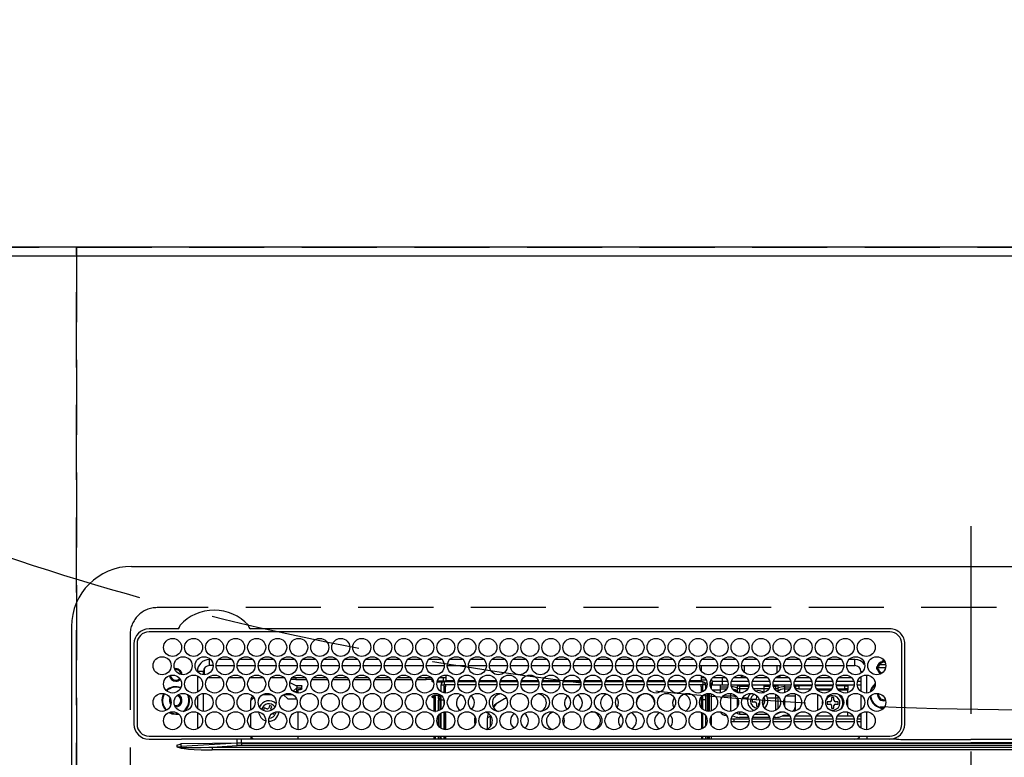
# Model space of a CAD drawing. Extents: x 0 to 26473, y -11045 to -2175.
# Drawn here: x 2544 to 2872, y -4180 to -3934 of the extents above; entities that cross this region are included whole.
import ezdxf

# ---------------------------------------------------------------- set-up
doc = ezdxf.new("R2010")
doc.units = 0
doc.header["$LTSCALE"] = 50
doc.header["$MEASUREMENT"] = 0
doc.linetypes.add('CENTER', pattern=[2, 1.25, -0.25, 0.25, -0.25])
doc.linetypes.add('DASHED', pattern=[0.75, 0.5, -0.25])
doc.layers.get('DEFPOINTS').update_dxf_attribs({"color": 146, "linetype": 'CONTINUOUS'})
for name, color, linetype in [('111-壁仕上', 3, 'CONTINUOUS'), ('126-甲板', 2, 'CONTINUOUS'), ('150-機器', 8, 'CONTINUOUS'), ('160-文字', 254, 'CONTINUOUS')]:
    doc.layers.add(name, color=color, linetype=linetype)

# ---------------------------------------------------------------- blocks, each defined once
blk = doc.blocks.new('HT-F6S_H2')
at = {"layer": '126-甲板', "linetype": 'DASHED'}
for p, q in [((271, 282.65), (-271, 282.65)), ((-280, 273.65), (-280, -170.35))]:
    blk.add_line(p, q, dxfattribs=at)
blk.add_arc((-271, 273.65), 9, 90, 180, dxfattribs=at)
at = {"layer": '150-機器', "color": 161, "linetype": 'CENTER'}
blk.add_line((0, 309.76), (0, -271.88), dxfattribs=at)
at = {"layer": '150-機器', "color": 13, "linetype": 'Continuous'}
for p, q in [((-279.5, 296.38), (279.5, 296.38)), ((-299.5, 276.38), (-299.5, 230.38)), ((-264.26, 275.6), (-273.7, 275.6)), ((-264.18, 275.6), (-264.26, 275.6)), ((-264.1, 275.61), (-264.18, 275.6)), ((-239.74, 275.6), (-239.9, 275.61)), ((-27, 275.6), (-239.74, 275.6)), ((-27, 274.58), (-273.7, 274.58)), ((-243.44, 274.58), (-243.41, 274.7)), ((-278.72, 270.58), (-278.72, 243.88)), ((-277.7, 270.58), (-277.7, 243.88)), ((-23, 243.88), (-23, 270.58)), ((-22, 243.88), (-21.98, 270.58)), ((-255.3, 262.43), (-255.3, 260.33)), ((-253.6, 263.38), (-253.6, 265.38)), ((-253.16, 265.38), (-253.6, 265.38)), ((-252.35, 263.38), (-253.6, 263.38)), ((-251.35, 263.38), (-245.35, 263.38)), ((-246.16, 265.38), (-250.54, 265.38)), ((-244.35, 263.38), (-238.35, 263.38)), ((-239.16, 265.38), (-243.54, 265.38)), ((-237.35, 263.38), (-231.35, 263.38)), ((-232.16, 265.38), (-236.54, 265.38)), ((-230.35, 263.38), (-224.35, 263.38)), ((-225.16, 265.38), (-229.54, 265.38)), ((-223.35, 263.38), (-217.35, 263.38)), ((-218.16, 265.38), (-222.54, 265.38)), ((-216.35, 263.38), (-210.35, 263.38)), ((-211.16, 265.38), (-215.54, 265.38)), ((-209.35, 263.38), (-203.35, 263.38)), ((-204.16, 265.38), (-208.54, 265.38)), ((-202.35, 263.38), (-196.35, 263.38)), ((-197.16, 265.38), (-201.54, 265.38)), ((-195.35, 263.38), (-189.35, 263.38)), ((-190.16, 265.38), (-194.54, 265.38)), ((-188.35, 263.38), (-182.35, 263.38)), ((-183.16, 265.38), (-187.54, 265.38)), ((-181.35, 263.38), (-175.35, 263.38)), ((-176.16, 265.38), (-180.54, 265.38)), ((-174.35, 263.38), (-168.35, 263.38)), ((-169.16, 265.38), (-173.54, 265.38)), ((-167.35, 263.38), (-161.35, 263.38)), ((-162.16, 265.38), (-166.54, 265.38)), ((-160.35, 263.38), (-154.35, 263.38)), ((-155.16, 265.38), (-159.54, 265.38)), ((-153.35, 263.38), (-147.35, 263.38)), ((-148.16, 265.38), (-152.54, 265.38)), ((-146.35, 263.38), (-140.35, 263.38)), ((-141.16, 265.38), (-145.54, 265.38)), ((-139.35, 263.38), (-133.35, 263.38)), ((-134.16, 265.38), (-138.54, 265.38)), ((-132.35, 263.38), (-126.35, 263.38)), ((-127.16, 265.38), (-131.54, 265.38)), ((-125.35, 263.38), (-119.35, 263.38)), ((-120.16, 265.38), (-124.54, 265.38)), ((-118.35, 263.38), (-112.35, 263.38)), ((-113.16, 265.38), (-117.54, 265.38)), ((-111.35, 263.38), (-105.35, 263.38)), ((-106.16, 265.38), (-110.54, 265.38)), ((-104.35, 263.38), (-98.35, 263.38)), ((-99.16, 265.38), (-103.54, 265.38)), ((-97.35, 263.38), (-91.35, 263.38)), ((-92.16, 265.38), (-96.54, 265.38)), ((-90.35, 263.38), (-84.35, 263.38)), ((-89.85, 263.38), (-89.85, 261.67)), ((-85.16, 265.38), (-89.54, 265.38)), ((-83.35, 263.38), (-77.35, 263.38)), ((-78.16, 265.38), (-82.54, 265.38)), ((-76.35, 263.38), (-70.35, 263.38)), ((-71.16, 265.38), (-75.54, 265.38)), ((-75.4, 261.14), (-75.4, 263.38)), ((-69.35, 263.38), (-63.35, 263.38)), ((-64.16, 265.38), (-68.54, 265.38)), ((-64.6, 263.38), (-64.6, 260.89)), ((-63.6, 263.38), (-63.6, 262.13)), ((-62.35, 263.38), (-56.35, 263.38)), ((-57.16, 265.38), (-61.54, 265.38)), ((-55.35, 263.38), (-49.35, 263.38)), ((-50.16, 265.38), (-54.54, 265.38)), ((-48.35, 263.38), (-42.35, 263.38)), ((-43.16, 265.38), (-47.54, 265.38)), ((-41.35, 263.38), (-38.6, 263.38)), ((-38.6, 265.38), (-40.54, 265.38)), ((-38.6, 263.38), (-38.6, 265.38)), ((-28.43, 262.65), (-31.41, 262.65)), ((-31.38, 263), (-31.16, 263)), ((-31.16, 263), (-30.75, 263)), ((-28.37, 263.65), (-30.46, 263.65)), ((-29.4, 264.76), (-29.4, 264.98)), ((-29.4, 264.35), (-29.4, 264.76)), ((-29.4, 264.65), (-28.66, 264.65)), ((-28.6, 264.35), (-28.52, 264.33)), ((-255.6, 261.38), (-257.6, 261.38)), ((-257.6, 261.38), (-257.6, 261.34)), ((-257.6, 259.95), (-257.6, 254.5)), ((-255.6, 260.34), (-255.6, 261.38)), ((-249.63, 259.25), (-254.07, 259.25)), ((-242.63, 259.25), (-247.07, 259.25)), ((-235.63, 259.25), (-240.07, 259.25)), ((-228.63, 259.25), (-233.07, 259.25)), ((-221.63, 259.25), (-226.07, 259.25)), ((-224.8, 259.25), (-224.8, 258.75)), ((-214.63, 259.25), (-219.07, 259.25)), ((-207.63, 259.25), (-212.07, 259.25)), ((-200.63, 259.25), (-205.07, 259.25)), ((-193.63, 259.25), (-198.07, 259.25)), ((-186.63, 259.25), (-191.07, 259.25)), ((-179.63, 259.25), (-184.07, 259.25)), ((-181.4, 258.75), (-181.4, 259.25)), ((-174.85, 259.25), (-177.07, 259.25)), ((-175.7, 259.25), (-175.7, 258.34)), ((-174.85, 260.23), (-174.85, 258.35)), ((-89.85, 260.06), (-89.85, 258.35)), ((-88.63, 259.25), (-89.85, 259.25)), ((-81.63, 259.25), (-86.07, 259.25)), ((-82.7, 258.15), (-82.7, 259.25)), ((-76.4, 259.25), (-79.07, 259.25)), ((-76.4, 259.25), (-76.4, 260.19)), ((-75.67, 259.98), (-76.4, 259.25)), ((-74.63, 259.25), (-76.4, 259.25)), ((-67.63, 259.25), (-72.07, 259.25)), ((-63.6, 259.25), (-65.07, 259.25)), ((-63.6, 259.25), (-64.24, 259.89)), ((-63.6, 260.13), (-63.6, 259.25)), ((-60.63, 259.25), (-63.6, 259.25)), ((-53.63, 259.25), (-58.07, 259.25)), ((-46.63, 259.25), (-51.07, 259.25)), ((-39.63, 259.25), (-44.07, 259.25)), ((-36.6, 259.25), (-37.07, 259.25)), ((-36.6, 261.38), (-36.6, 260.89)), ((-36.6, 261.38), (-36.07, 261.38)), ((-36.6, 259.66), (-36.6, 254.79)), ((-34.6, 254.24), (-34.6, 260.22)), ((-31.16, 262.2), (-31.38, 262.2)), ((-30.75, 262.2), (-31.16, 262.2)), ((-226.8, 257.69), (-226.8, 257.77)), ((-226.8, 257.69), (-224.8, 256.79)), ((-224.8, 258.75), (-226.43, 258.75)), ((-225.73, 254.89), (-224.5, 255.98)), ((-224.8, 258.75), (-221.27, 258.75)), ((-224.8, 256.79), (-223.3, 256.79)), ((-224.5, 256.79), (-224.5, 255.98)), ((-223.3, 255.87), (-224.5, 255.87)), ((-224.5, 254.3), (-224.5, 255.87)), ((-223.3, 256.79), (-223.2, 256.78)), ((-223.3, 255.43), (-223.3, 255.87)), ((-223.3, 255.87), (-223.2, 255.87)), ((-223.2, 256.78), (-223.11, 256.77)), ((-223.2, 255.87), (-223.11, 255.89)), ((-223.11, 256.77), (-223.02, 256.75)), ((-223.11, 255.89), (-223.02, 255.91)), ((-223.02, 256.75), (-222.95, 256.72)), ((-223.02, 255.91), (-222.95, 255.94)), ((-222.95, 256.72), (-222.88, 256.69)), ((-222.95, 255.94), (-222.88, 255.97)), ((-222.88, 256.69), (-222.84, 256.65)), ((-222.88, 255.97), (-222.84, 256.01)), ((-222.84, 256.65), (-222.81, 256.6)), ((-222.84, 256.01), (-222.81, 256.05)), ((-222.81, 256.6), (-222.8, 256.56)), ((-222.81, 256.05), (-222.8, 256.1)), ((-222.8, 255.65), (-222.8, 256.56)), ((-219.43, 258.75), (-214.27, 258.75)), ((-212.43, 258.75), (-207.27, 258.75)), ((-205.43, 258.75), (-200.27, 258.75)), ((-198.43, 258.75), (-193.27, 258.75)), ((-191.43, 258.75), (-186.27, 258.75)), ((-184.43, 258.75), (-181.4, 258.75)), ((-179.4, 258.75), (-181.4, 258.75)), ((-179.4, 258.96), (-179.4, 258.75)), ((-179.4, 258.12), (-179.4, 258.75)), ((-179.4, 258.57), (-179.39, 258.52)), ((-179.39, 258.08), (-179.4, 258.12)), ((-179.39, 258.52), (-179.36, 258.48)), ((-179.36, 258.04), (-179.39, 258.08)), ((-179.36, 258.48), (-179.32, 258.44)), ((-179.32, 258), (-179.36, 258.04)), ((-179.32, 258.44), (-179.25, 258.41)), ((-179.25, 257.96), (-179.32, 258)), ((-179.25, 258.41), (-179.18, 258.38)), ((-179.18, 257.93), (-179.25, 257.96)), ((-179.18, 258.38), (-179.09, 258.36)), ((-179.09, 257.91), (-179.18, 257.93)), ((-179.09, 258.36), (-179.07, 258.36)), ((-179, 257.9), (-179.09, 257.91)), ((-178.93, 257.9), (-179, 257.9)), ((-175.77, 257.9), (-177.77, 257.9)), ((-177.64, 258.34), (-175.3, 258.34)), ((-176.45, 254.69), (-176.45, 256.95)), ((-176.45, 256.95), (-175.45, 256.95)), ((-175.45, 257.95), (-175.45, 256.95)), ((-171.94, 257.95), (-175.45, 257.95)), ((-175.45, 254.29), (-175.45, 256.95)), ((-171.86, 256.95), (-175.45, 256.95)), ((-174.95, 256.35), (-175.35, 256.35)), ((-175.35, 256.35), (-175.35, 254.27)), ((-175.3, 257.95), (-175.3, 258.34)), ((-175.3, 258.34), (-174.85, 258.14)), ((-174.95, 254.23), (-174.95, 256.35)), ((-174.85, 256.35), (-174.95, 256.35)), ((-174.85, 257.95), (-174.85, 258.35)), ((-174.85, 258.35), (-172.07, 258.35)), ((-174.85, 256.35), (-174.85, 256.95)), ((-164.86, 256.95), (-170.84, 256.95)), ((-164.94, 257.95), (-170.76, 257.95)), ((-170.63, 258.35), (-165.07, 258.35)), ((-157.86, 256.95), (-163.84, 256.95)), ((-157.94, 257.95), (-163.76, 257.95)), ((-163.63, 258.35), (-158.07, 258.35)), ((-150.86, 256.95), (-156.84, 256.95)), ((-150.94, 257.95), (-156.76, 257.95)), ((-156.63, 258.35), (-151.07, 258.35)), ((-143.86, 256.95), (-149.84, 256.95)), ((-143.94, 257.95), (-149.76, 257.95)), ((-149.63, 258.35), (-144.07, 258.35)), ((-136.86, 256.95), (-142.84, 256.95)), ((-136.94, 257.95), (-142.76, 257.95)), ((-142.63, 258.35), (-137.07, 258.35)), ((-129.86, 256.95), (-135.84, 256.95)), ((-129.94, 257.95), (-135.76, 257.95)), ((-135.63, 258.35), (-130.07, 258.35)), ((-122.86, 256.95), (-128.84, 256.95)), ((-122.94, 257.95), (-128.76, 257.95)), ((-128.63, 258.35), (-123.07, 258.35)), ((-115.86, 256.95), (-121.84, 256.95)), ((-115.94, 257.95), (-121.76, 257.95)), ((-121.63, 258.35), (-116.07, 258.35)), ((-108.86, 256.95), (-114.84, 256.95)), ((-108.94, 257.95), (-114.76, 257.95)), ((-114.63, 258.35), (-109.07, 258.35)), ((-101.86, 256.95), (-107.84, 256.95)), ((-101.94, 257.95), (-107.76, 257.95)), ((-107.63, 258.35), (-102.07, 258.35)), ((-94.86, 256.95), (-100.84, 256.95)), ((-94.94, 257.95), (-100.76, 257.95)), ((-100.63, 258.35), (-95.07, 258.35)), ((-89.25, 256.95), (-93.84, 256.95)), ((-89.25, 257.95), (-93.76, 257.95)), ((-93.63, 258.35), (-89.85, 258.35)), ((-89.85, 258.65), (-88.21, 258.65)), ((-89.85, 258.35), (-89.85, 257.95)), ((-89.85, 256.35), (-89.85, 256.95)), ((-89.85, 256.35), (-89.75, 256.35)), ((-89.75, 256.35), (-89.35, 256.35)), ((-89.75, 254.44), (-89.75, 256.35)), ((-89.35, 256.35), (-89.35, 254.63)), ((-89.25, 257.95), (-89.25, 256.95)), ((-89.25, 254.69), (-89.25, 256.95)), ((-88.25, 256.95), (-89.25, 256.95)), ((-88.54, 257.65), (-87.88, 257.65)), ((-88.25, 255.73), (-88.25, 256.95)), ((-86.83, 257.55), (-86.5, 257.55)), ((-86.82, 257.65), (-86.2, 257.65)), ((-86.5, 257.55), (-86.5, 255.82)), ((-86.49, 258.65), (-86.32, 258.65)), ((-86.2, 258.15), (-82.7, 258.15)), ((-86.2, 258.15), (-86.2, 256.85)), ((-82.7, 256.85), (-86.2, 256.85)), ((-83.5, 256.85), (-83.5, 256.31)), ((-83.5, 256.31), (-83.5, 255.62)), ((-83.5, 256.31), (-80.99, 256.31)), ((-82.7, 256.85), (-82.7, 258.15)), ((-82.7, 258.15), (-81, 258.15)), ((-80.87, 256.85), (-82.7, 256.85)), ((-73.87, 256.85), (-79.83, 256.85)), ((-79.7, 258.15), (-74, 258.15)), ((-77.98, 256.81), (-78.09, 256.85)), ((-77.76, 256.71), (-77.98, 256.81)), ((-77.76, 256.71), (-77.76, 256.85)), ((-77.76, 255.89), (-77.76, 256.71)), ((-77.76, 254.72), (-77.76, 255.89)), ((-77.04, 256.85), (-77.04, 256.57)), ((-77.04, 256.57), (-77.04, 255.75)), ((-77.04, 256.57), (-73.92, 256.57)), ((-66.87, 256.85), (-72.83, 256.85)), ((-72.7, 258.15), (-67, 258.15)), ((-68.9, 256.85), (-68.9, 256.57)), ((-68.9, 256.57), (-68.9, 255.75)), ((-68.9, 256.57), (-66.92, 256.57)), ((-59.87, 256.85), (-65.83, 256.85)), ((-65.78, 256.57), (-64.96, 256.57)), ((-65.7, 258.15), (-60, 258.15)), ((-64.96, 256.57), (-64.96, 256.85)), ((-64.96, 255.75), (-64.96, 256.57)), ((-64.24, 256.85), (-64.24, 256.71)), ((-64.02, 256.81), (-64.24, 256.71)), ((-64.24, 256.71), (-64.24, 255.89)), ((-64.24, 255.89), (-64.24, 254.72)), ((-63.91, 256.85), (-64.02, 256.81)), ((-62.1, 256.85), (-62.1, 256.31)), ((-62.1, 256.31), (-62.1, 255.62)), ((-62.1, 256.31), (-59.99, 256.31)), ((-52.87, 256.85), (-58.83, 256.85)), ((-58.71, 256.31), (-58.5, 256.31)), ((-58.7, 258.15), (-53, 258.15)), ((-58.5, 256.85), (-58.5, 256.31)), ((-58.5, 256.65), (-58.25, 256.65)), ((-58.5, 256.31), (-58.5, 255.82)), ((-58.25, 255.65), (-58.25, 256.65)), ((-58.25, 256.65), (-57.25, 256.65)), ((-57.25, 256.65), (-57.25, 255.65)), ((-52.91, 256.65), (-57.25, 256.65)), ((-45.87, 256.85), (-51.83, 256.85)), ((-45.91, 256.65), (-51.79, 256.65)), ((-51.7, 258.15), (-46, 258.15)), ((-38.87, 256.85), (-44.83, 256.85)), ((-42, 256.65), (-44.79, 256.65)), ((-44.7, 258.15), (-39, 258.15)), ((-42, 255.65), (-42, 256.65)), ((-42, 256.65), (-41, 256.65)), ((-41, 256.65), (-41, 255.65)), ((-36.6, 256.85), (-37.83, 256.85)), ((-37.7, 258.15), (-36.6, 258.15)), ((-257.6, 253.11), (-257.6, 249.14)), ((-255.6, 248.14), (-255.6, 254.12)), ((-238.82, 252.73), (-239.8, 251.75)), ((-235.81, 253.75), (-232.89, 253.75)), ((-227.5, 252.25), (-228.93, 253.68)), ((-228.81, 253.75), (-225.89, 253.75)), ((-225.51, 254.73), (-224.5, 254.73)), ((-224, 255.43), (-223.3, 255.43)), ((-224, 254.23), (-224, 255.43)), ((-223.2, 255.43), (-223.3, 255.43)), ((-223.11, 255.44), (-223.2, 255.43)), ((-223.02, 255.46), (-223.11, 255.44)), ((-222.95, 255.49), (-223.02, 255.46)), ((-222.88, 255.53), (-222.95, 255.49)), ((-222.84, 255.57), (-222.88, 255.53)), ((-222.81, 255.61), (-222.84, 255.57)), ((-222.8, 255.65), (-222.81, 255.61)), ((-179.4, 253.13), (-179.39, 253.17)), ((-179.4, 252.9), (-179.4, 253.13)), ((-179.39, 252.86), (-179.4, 252.9)), ((-179.39, 253.17), (-179.36, 253.22)), ((-179.36, 252.82), (-179.39, 252.86)), ((-179.36, 253.22), (-179.32, 253.26)), ((-179.32, 252.78), (-179.36, 252.82)), ((-179.32, 253.26), (-179.25, 253.29)), ((-179.25, 252.74), (-179.32, 252.78)), ((-179.25, 253.29), (-179.18, 253.32)), ((-179.18, 252.71), (-179.25, 252.74)), ((-179.18, 253.32), (-179.09, 253.34)), ((-179.09, 252.69), (-179.18, 252.71)), ((-179.09, 253.34), (-179, 253.35)), ((-179, 252.68), (-179.09, 252.69)), ((-179, 253.35), (-178.9, 253.36)), ((-178.9, 252.68), (-179, 252.68)), ((-176.45, 253.36), (-178.9, 253.36)), ((-178.9, 253.12), (-178.9, 252.68)), ((-178.9, 253.12), (-178.3, 253.12)), ((-178.8, 252.68), (-178.9, 252.68)), ((-178.8, 252.68), (-178.8, 248.16)), ((-178.3, 248.13), (-178.3, 253.12)), ((-177.3, 253.36), (-177.3, 253.19)), ((-177.3, 253.19), (-176.8, 253.19)), ((-177.3, 252.37), (-177.3, 253.19)), ((-176.8, 253.36), (-176.8, 253.19)), ((-176.8, 253.19), (-176.8, 252.37)), ((-176.45, 251.95), (-176.45, 253.45)), ((-89.75, 249.33), (-89.75, 252.93)), ((-89.25, 255.16), (-89.35, 255.16)), ((-89.35, 253.36), (-89.35, 248.89)), ((-89.25, 251.95), (-89.25, 253.45)), ((-88.25, 251.95), (-88.25, 253.99)), ((-87.8, 254.09), (-87.8, 248.16)), ((-87.3, 248.13), (-87.3, 254.13)), ((-87, 248.15), (-87, 254.11)), ((-86.5, 254), (-86.5, 248.25)), ((-83.5, 255.16), (-86.02, 255.16)), ((-83.5, 255.62), (-81.32, 255.62)), ((-83.5, 255.62), (-83.5, 254.25)), ((-82.47, 253.25), (-79.9, 253.25)), ((-79.9, 253.25), (-79.9, 254.09)), ((-79.9, 248.16), (-79.9, 253.25)), ((-77.76, 254.37), (-77.76, 254.72)), ((-77.76, 249.62), (-77.76, 252.64)), ((-77.04, 255.75), (-77.04, 254.42)), ((-77.04, 255.75), (-74.24, 255.75)), ((-77.04, 254.42), (-75.79, 254.42)), ((-77.04, 254.42), (-77.04, 254.23)), ((-75.96, 252.6), (-74.26, 252.6)), ((-68.9, 255.65), (-72.4, 255.65)), ((-71.81, 254.95), (-71, 255.05)), ((-71.4, 253.41), (-71.4, 252.55)), ((-68.9, 255.75), (-68.9, 254.42)), ((-68.9, 255.75), (-67.24, 255.75)), ((-68.9, 254.42), (-68.9, 254.38)), ((-68.9, 254.42), (-68.79, 254.42)), ((-67.74, 252.6), (-64.96, 252.6)), ((-65.46, 255.75), (-64.96, 255.75)), ((-64.96, 255.09), (-64.96, 255.75)), ((-64.96, 252.6), (-64.96, 253.78)), ((-64.96, 248.47), (-64.96, 252.6)), ((-64.32, 254.65), (-64.35, 254.63)), ((-64.24, 254.72), (-64.32, 254.65)), ((-64.24, 254.72), (-64.24, 254.57)), ((-64.24, 253.26), (-64.24, 252.76)), ((-64.02, 252.87), (-64.24, 252.76)), ((-64.24, 252.76), (-64.24, 248.99)), ((-63.94, 252.91), (-64.02, 252.87)), ((-62.1, 255.62), (-60.32, 255.62)), ((-62.1, 255.62), (-62.1, 254.32)), ((-61.47, 253.25), (-58.5, 253.25)), ((-58.5, 254), (-58.5, 253.25)), ((-58.5, 253.25), (-58.5, 249.55)), ((-58.25, 255.65), (-58.4, 255.65)), ((-57.25, 255.65), (-58.25, 255.65)), ((-57.25, 255.65), (-53.3, 255.65)), ((-51.4, 255.65), (-46.3, 255.65)), ((-51.07, 255.63), (-51.13, 255.65)), ((-51.03, 255.57), (-51.07, 255.63)), ((-51.01, 255.46), (-51.03, 255.57)), ((-51, 255.32), (-51.01, 255.46)), ((-51, 255.15), (-51, 255.32)), ((-51, 255.14), (-51, 255.15)), ((-46.69, 255.15), (-51, 255.15)), ((-51, 248.45), (-51, 253.81)), ((-46.4, 252.75), (-46.4, 251.85)), ((-45.6, 252.75), (-46.4, 252.75)), ((-45.6, 251.85), (-45.6, 252.75)), ((-44.4, 255.65), (-42, 255.65)), ((-41, 255.15), (-44.01, 255.15)), ((-41, 255.65), (-42, 255.65)), ((-41, 255.65), (-41, 255.15)), ((-41, 254.35), (-41, 255.15)), ((-41, 249.72), (-41, 252.53)), ((-36.6, 253.56), (-36.6, 248.69)), ((-30.75, 253.75), (-30.72, 254.06)), ((-266.55, 251.75), (-266.51, 252.1)), ((-266.42, 251.08), (-266.55, 251.75)), ((-266.36, 250.95), (-266.42, 251.08)), ((-264.8, 249.65), (-264.96, 249.66)), ((-239.8, 248.56), (-239.8, 251.75)), ((-235.34, 249.27), (-235.62, 248.52)), ((-234.5, 248.95), (-235.34, 249.27)), ((-233.53, 250.07), (-233.85, 249.23)), ((-232.78, 249.79), (-233.53, 250.07)), ((-233.1, 248.95), (-232.78, 249.79)), ((-227.5, 252.25), (-224.57, 252.25)), ((-176.8, 252.37), (-177.3, 252.37)), ((-177.3, 252.37), (-177.3, 251.83)), ((-176.8, 251.83), (-177.3, 251.83)), ((-177.3, 248.32), (-177.3, 251.83)), ((-176.8, 252.37), (-176.8, 251.83)), ((-176.8, 251.83), (-176.8, 248.56)), ((-176.45, 248.81), (-176.45, 251.95)), ((-176.45, 251.95), (-175.46, 251.95)), ((-175.45, 250.36), (-175.45, 251.95)), ((-158.3, 250.34), (-159, 249.55)), ((-157.74, 250.86), (-158.3, 250.34)), ((-88.25, 251.95), (-89.25, 251.95)), ((-89.25, 248.81), (-89.25, 251.95)), ((-88.25, 248.27), (-88.25, 251.95)), ((-71.9, 252.05), (-72.8, 252.05)), ((-72.8, 252.05), (-72.8, 251.25)), ((-72.8, 251.25), (-71.9, 251.25)), ((-71.4, 250.75), (-71.4, 249.85)), ((-71.4, 249.85), (-70.64, 249.85)), ((-70.6, 249.93), (-70.6, 250.75)), ((-69.35, 251.25), (-69.2, 251.25)), ((-69.2, 251.25), (-69.2, 252.05)), ((-69.2, 252.05), (-69.2, 252.05)), ((-62.1, 252.33), (-62.1, 249.93)), ((-58.5, 249.55), (-58.5, 248.46)), ((-49.39, 251.23), (-49.37, 251.43)), ((-49.39, 250.66), (-49.39, 251.23)), ((-46.9, 251.35), (-47.8, 251.35)), ((-47.8, 251.35), (-47.8, 250.55)), ((-47.8, 250.55), (-46.9, 250.55)), ((-46.4, 250.05), (-46.4, 249.15)), ((-45.6, 249.15), (-45.6, 250.05)), ((-44.2, 251.35), (-45.1, 251.35)), ((-45.1, 250.55), (-44.2, 250.55)), ((-44.2, 250.55), (-44.2, 251.35)), ((-267.09, 247.76), (-266.1, 247.34)), ((-266.85, 247.86), (-266.04, 247.53)), ((-266.1, 247.34), (-264.8, 247.15)), ((-266.04, 247.53), (-264.8, 247.35)), ((-264.8, 247.35), (-264.04, 247.42)), ((-264.8, 247.15), (-263.84, 247.25)), ((-257.6, 247.75), (-257.6, 242.3)), ((-239.8, 242.75), (-239.8, 247.31)), ((-235.62, 248.52), (-234.78, 248.2)), ((-234.78, 248.2), (-234.7, 248.16)), ((-234.7, 248.16), (-234.68, 248.15)), ((-232.69, 247.39), (-232.26, 247.23)), ((-232.26, 247.23), (-232.05, 247.78)), ((-231.47, 247.91), (-231.56, 247.39)), ((-224, 242.03), (-224, 248.02)), ((-178.51, 248.13), (-178.3, 248.13)), ((-178.3, 248.13), (-178.3, 248.13)), ((-177.3, 243.3), (-177.3, 246.76)), ((-176.8, 247.31), (-176.8, 242.75)), ((-176.45, 242.49), (-176.45, 247.57)), ((-175.45, 242.09), (-175.45, 247.97)), ((-175.35, 247.99), (-175.35, 247.4)), ((-175.35, 247.4), (-174.95, 247.4)), ((-175.35, 247.4), (-175.35, 242.07)), ((-174.95, 247.4), (-174.95, 248.03)), ((-174.95, 247.4), (-174.95, 242.03)), ((-168.51, 247.95), (-168.35, 247.95)), ((-168.35, 247.95), (-167.69, 248.02)), ((-160.91, 246.95), (-161.09, 245.72)), ((-160.09, 246.61), (-161.09, 245.72)), ((-160.73, 247.47), (-160.91, 246.95)), ((-160.08, 246.91), (-160.09, 246.61)), ((-160.09, 246.61), (-160.09, 242.97)), ((-133.01, 248.02), (-132.35, 247.95)), ((-132.35, 247.95), (-132.19, 247.95)), ((-89.75, 247.4), (-89.75, 247.82)), ((-89.35, 247.4), (-89.75, 247.4)), ((-89.75, 247.4), (-89.75, 242.24)), ((-89.35, 247.63), (-89.35, 247.4)), ((-89.35, 247.4), (-89.35, 242.43)), ((-89.25, 242.49), (-89.25, 247.57)), ((-88.25, 243.53), (-88.25, 246.52)), ((-86.5, 246.43), (-86.5, 243.62)), ((-81.5, 246.89), (-81.5, 246.79)), ((-81.42, 246.79), (-81.5, 246.79)), ((-79.37, 246.65), (-79.3, 246.65)), ((-79.36, 246.68), (-79.32, 246.66)), ((-79.32, 246.66), (-79.24, 246.62)), ((-77.76, 247.39), (-77.76, 247.89)), ((-74.06, 246.13), (-77.1, 246.13)), ((-77.04, 248.02), (-77.04, 247.22)), ((-77.04, 247.22), (-74.8, 247.22)), ((-67.06, 246.13), (-72.64, 246.13)), ((-71.9, 247.22), (-67.8, 247.22)), ((-64.9, 246.13), (-65.64, 246.13)), ((-64.24, 247.68), (-64.24, 247.39)), ((-62.7, 246.65), (-60.33, 246.65)), ((-62.1, 247.93), (-62.1, 247.88)), ((-62.1, 247.88), (-61.91, 247.88)), ((-60.5, 246.79), (-62.04, 246.79)), ((-60.5, 246.79), (-60.5, 246.89)), ((-60.42, 246.79), (-60.5, 246.79)), ((-58.5, 248.46), (-58.52, 248.25)), ((-58.37, 246.65), (-53.33, 246.65)), ((-51.37, 246.65), (-46.33, 246.65)), ((-51, 246.65), (-51, 247.12)), ((-46.4, 249.15), (-45.6, 249.15)), ((-44.37, 246.65), (-39.33, 246.65)), ((-41, 246.65), (-41, 247.9)), ((-37.37, 246.65), (-36.6, 246.65)), ((-36.6, 247.46), (-36.6, 242.59)), ((-34.6, 242.04), (-34.6, 248.02)), ((-161.09, 245.72), (-161.09, 242.23)), ((-78.84, 244.65), (-79.83, 244.65)), ((-79.78, 245.65), (-78.84, 245.65)), ((-78.84, 244.65), (-78.84, 245.65)), ((-78.84, 245.65), (-73.92, 245.65)), ((-73.87, 244.65), (-78.84, 244.65)), ((-66.87, 244.65), (-72.83, 244.65)), ((-72.78, 245.65), (-66.92, 245.65)), ((-59.87, 244.65), (-65.83, 244.65)), ((-65.78, 245.65), (-59.92, 245.65)), ((-52.87, 244.65), (-58.83, 244.65)), ((-58.78, 245.65), (-52.92, 245.65)), ((-45.87, 244.65), (-51.83, 244.65)), ((-51.78, 245.65), (-45.92, 245.65)), ((-38.87, 244.65), (-44.83, 244.65)), ((-44.78, 245.65), (-38.92, 245.65)), ((-36.6, 244.65), (-37.83, 244.65)), ((-37.78, 245.65), (-36.6, 245.65)), ((-273.7, 239.88), (-27, 239.88)), ((-262.84, 239.79), (-262.84, 239.88)), ((-239.8, 239.75), (-239.8, 239.88)), ((-239.8, 239.75), (-238.93, 238.88)), ((-224, 238.88), (-224, 239.88)), ((-178.8, 239.88), (-178.8, 238.88)), ((-178.3, 238.88), (-178.3, 239.88)), ((-177.3, 238.88), (-177.3, 239.88)), ((-176.8, 239.88), (-176.8, 238.88)), ((-176.45, 239.18), (-176.45, 239.88)), ((-175.45, 238.85), (-175.45, 239.88)), ((-175.35, 239.88), (-175.35, 238.88)), ((-174.95, 239.88), (-174.95, 238.88)), ((-89.75, 239.88), (-89.75, 238.88)), ((-89.35, 239.88), (-89.35, 238.88)), ((-89.25, 238.85), (-89.25, 239.88)), ((-88.25, 239.18), (-88.25, 239.88)), ((-87.8, 239.88), (-87.8, 238.88)), ((-87.3, 238.88), (-87.3, 239.88)), ((-87, 238.88), (-87, 239.88)), ((-86.5, 239.88), (-86.5, 238.88)), ((-34.6, 239.88), (-34.6, 238.88)), ((-27, 239.88), (-27, 239.78)), ((-273.7, 238.85), (-264.45, 238.85)), ((-264.45, 238.85), (-262.84, 238.88)), ((-264.45, 236.88), (-264.45, 236.36)), ((-264.42, 236.35), (-264.45, 236.36)), ((-264.45, 236.36), (-264.42, 236.35)), ((-262.94, 236.18), (-264.42, 236.35)), ((-264.42, 236.35), (-263.01, 235.92)), ((-262.95, 236.15), (-262.96, 236.12)), ((-262.96, 236.12), (-262.96, 236.08)), ((-262.95, 237.38), (-252.59, 237.55)), ((-244.45, 237.52), (-262.95, 236.41)), ((-262.95, 236.41), (-262.95, 237.38)), ((-262.94, 236.18), (-262.95, 236.15)), ((-262.84, 238.88), (-262.84, 239.02)), ((-262.32, 238.88), (-262.84, 238.88)), ((-244.36, 238.88), (-262.32, 238.88)), ((-252.65, 236.24), (-244.37, 236.73)), ((-252.65, 236.24), (252.65, 236.24)), ((-252.65, 236.24), (-252.65, 235.3)), ((-252.59, 237.55), (-244.45, 237.68)), ((-244.45, 237.68), (-244.45, 237.52)), ((-244.45, 237.68), (-242.95, 237.68)), ((-242.95, 238.88), (-244.36, 238.88)), ((-242.95, 237.68), (-242.95, 238.88)), ((-146.93, 238.88), (-242.95, 238.88)), ((-242.95, 237.56), (-242.95, 237.68)), ((-242.95, 237.68), (-106.9, 237.68)), ((-242.95, 237.56), (242.95, 237.56)), ((-242.95, 237.56), (-242.95, 236.78)), ((242.95, 236.78), (-242.95, 236.78)), ((-176.35, 238.98), (-176.35, 238.88)), ((-24.72, 238.88), (-146.93, 238.88)), ((-106.9, 237.68), (0, 237.68)), ((-88.35, 238.98), (-88.35, 238.88)), ((-27, 239.02), (-27, 238.88)), ((-21.98, 238.79), (0, 238.79)), ((21.98, 238.79), (0, 238.79)), ((106.9, 237.68), (0, 237.68)), ((-263, 235.95), (-263.01, 235.92)), ((-262.99, 235.98), (-263, 235.95)), ((-262.98, 236.02), (-262.99, 235.98)), ((-262.97, 236.05), (-262.98, 236.02)), ((-262.96, 236.08), (-262.97, 236.05)), ((252.65, 235.3), (-252.65, 235.3))]:
    blk.add_line(p, q, dxfattribs=at)
for points in [[(-264.45, 236.36), (-262.95, 236.41)], [(-262.94, 236.18), (-261.91, 236.12), (-260.45, 236.1), (-258.59, 236.1), (-256.35, 236.14), (-253.76, 236.2), (-252.65, 236.24)], [(-242.95, 237.56), (-244.45, 237.52)], [(-242.95, 236.78), (-244.37, 236.73)], [(-263.01, 235.92), (-261.97, 235.72), (-260.5, 235.55), (-258.62, 235.43), (-256.37, 235.34), (-253.76, 235.3), (-252.65, 235.3)]]:
    blk.add_lwpolyline(points, dxfattribs=at)
for centre in [(-265.85, 269.43), (-258.85, 269.43), (-251.85, 269.43), (-244.85, 269.43), (-237.85, 269.43), (-230.85, 269.43), (-223.85, 269.43), (-216.85, 269.43), (-209.85, 269.43), (-202.85, 269.43), (-195.85, 269.43), (-188.85, 269.43), (-181.85, 269.43), (-174.85, 269.43), (-167.85, 269.43), (-160.85, 269.43), (-153.85, 269.43), (-146.85, 269.43), (-139.85, 269.43), (-132.85, 269.43), (-125.85, 269.43), (-118.85, 269.43), (-111.85, 269.43), (-104.85, 269.43), (-97.85, 269.43), (-90.85, 269.43), (-83.85, 269.43), (-76.85, 269.43), (-69.85, 269.43), (-62.85, 269.43), (-55.85, 269.43), (-48.85, 269.43), (-41.85, 269.43), (-34.85, 269.43), (-269.35, 263.33), (-262.35, 263.33), (-255.35, 263.33), (-248.35, 263.33), (-241.35, 263.33), (-234.35, 263.33), (-227.35, 263.33), (-220.35, 263.33), (-213.35, 263.33), (-206.35, 263.33), (-199.35, 263.33), (-192.35, 263.33), (-185.35, 263.33), (-178.35, 263.33), (-171.35, 263.33), (-164.35, 263.33), (-157.35, 263.33), (-150.35, 263.33), (-143.35, 263.33), (-136.35, 263.33), (-129.35, 263.33), (-122.35, 263.33), (-115.35, 263.33), (-108.35, 263.33), (-101.35, 263.33), (-94.35, 263.33), (-87.35, 263.33), (-80.35, 263.33), (-73.35, 263.33), (-66.35, 263.33), (-59.35, 263.33), (-52.35, 263.33), (-45.35, 263.33), (-38.35, 263.33), (-31.35, 263.33), (-265.85, 257.23), (-258.85, 257.23), (-251.85, 257.23), (-244.85, 257.23), (-237.85, 257.23), (-230.85, 257.23), (-223.85, 257.23), (-216.85, 257.23), (-209.85, 257.23), (-202.85, 257.23), (-195.85, 257.23), (-188.85, 257.23), (-181.85, 257.23), (-174.85, 257.23), (-167.85, 257.23), (-160.85, 257.23), (-153.85, 257.23), (-146.85, 257.23), (-139.85, 257.23), (-132.85, 257.23), (-125.85, 257.23), (-118.85, 257.23), (-111.85, 257.23), (-104.85, 257.23), (-97.85, 257.23), (-90.85, 257.23), (-83.85, 257.23), (-76.85, 257.23), (-69.85, 257.23), (-62.85, 257.23), (-55.85, 257.23), (-48.85, 257.23), (-41.85, 257.23), (-34.85, 257.23), (-269.35, 251.13), (-262.35, 251.13), (-255.35, 251.13), (-248.35, 251.13), (-241.35, 251.13), (-234.35, 251.13), (-227.35, 251.13), (-220.35, 251.13), (-213.35, 251.13), (-206.35, 251.13), (-199.35, 251.13), (-192.35, 251.13), (-185.35, 251.13), (-178.35, 251.13), (-171.35, 251.13), (-164.35, 251.13), (-157.35, 251.13), (-150.35, 251.13), (-143.35, 251.13), (-136.35, 251.13), (-129.35, 251.13), (-122.35, 251.13), (-115.35, 251.13), (-108.35, 251.13), (-101.35, 251.13), (-94.35, 251.13), (-87.35, 251.13), (-80.35, 251.13), (-73.35, 251.13), (-66.35, 251.13), (-59.35, 251.13), (-52.35, 251.13), (-45.35, 251.13), (-38.35, 251.13), (-31.35, 251.13), (-265.85, 245.03), (-258.85, 245.03), (-251.85, 245.03), (-244.85, 245.03), (-237.85, 245.03), (-230.85, 245.03), (-223.85, 245.03), (-216.85, 245.03), (-209.85, 245.03), (-202.85, 245.03), (-195.85, 245.03), (-188.85, 245.03), (-181.85, 245.03), (-174.85, 245.03), (-167.85, 245.03), (-160.85, 245.03), (-153.85, 245.03), (-146.85, 245.03), (-139.85, 245.03), (-132.85, 245.03), (-125.85, 245.03), (-118.85, 245.03), (-111.85, 245.03), (-104.85, 245.03), (-97.85, 245.03), (-90.85, 245.03), (-83.85, 245.03), (-76.85, 245.03), (-69.85, 245.03), (-62.85, 245.03), (-55.85, 245.03), (-48.85, 245.03), (-41.85, 245.03), (-34.85, 245.03)]:
    blk.add_circle(centre, 3, dxfattribs=at)
for centre, radius, start, end in [((-279.5, 276.38), 20, 90, 180), ((-252, 266.38), 15.45, 42.5616, 137.4384), ((-273.7, 270.57), 5.03, 90.0492, 179.9508), ((-264.95, 276.93), 1.58, 302.9347, 356.2949), ((-239.06, 276.93), 1.57, 183.5909, 237.4553), ((-27, 270.58), 5.02, 0, 90.0007), ((-273.7, 270.58), 4, 90, 180), ((-27, 270.58), 4, 0, 90), ((-264.8, 260.25), 2.1, 2.6763, 100.2734), ((-253.6, 261.38), 4, 90, 180), ((-253.6, 261.38), 2, 90, 180), ((-38.6, 261.38), 4, 36.3893, 90), ((-38.6, 261.38), 2, 0, 90), ((-29, 262.6), 2.41, 170.4514, 189.5486), ((-29, 262.6), 2.2, 100.4757, 169.5243), ((-29, 262.6), 1.8, 102.8697, 167.1303), ((-29, 262.6), 2.41, 86.7819, 99.5486), ((-264.8, 260.25), 2.1, 185.7005, 270), ((-264.8, 260.25), 1.75, 183.4296, 270), ((-264.8, 260.25), 1.75, 5.3114, 97.6396), ((-264.8, 260.25), 1.75, 270, 318.258), ((-29, 262.6), 2.2, 190.4757, 242.7376), ((-29, 262.6), 1.8, 192.8697, 251.0077), ((-264.8, 251.75), 4.6, 68.3311, 133.3728), ((-264.8, 251.75), 4.4, 68.5075, 133.1964), ((-264.8, 260.25), 2.1, 270, 315.9879), ((-175.45, 256.95), 1, 90, 180), ((-89.25, 256.95), 1, 0, 90), ((-87.3, 258.15), 1.1, 0, 35.8453), ((-79.77, 251.28), 5.03, 66.4236, 89.2709), ((-77.08, 258.27), 1.7, 246.5103, 271.176), ((-77.08, 257.45), 1.7, 246.5177, 271.1686), ((-64.92, 258.27), 1.7, 268.8237, 293.4902), ((-64.92, 257.45), 1.7, 268.8312, 293.4827), ((-62.2, 251.2), 5.11, 88.8262, 113.4876), ((-29, 253.75), 4.6, 128.3299, 170.2137), ((-29, 253.75), 4.4, 130.4168, 168.1268), ((-264.8, 251.75), 4.6, 149.6975, 225.8883), ((-264.8, 251.75), 4.4, 148.8905, 226.6953), ((-264.8, 251.75), 2.1, 156.6037, 218.9822), ((-264.8, 251.75), 1.75, 258.6737, 72.8084), ((-264.8, 251.75), 2.1, 270, 65.9772), ((-264.8, 251.75), 4.4, 304.5881, 26.8909), ((-264.8, 251.75), 4.6, 308.6441, 22.8348), ((-237.8, 251.75), 2, 133.6054, 180), ((-178.95, 253.83), 0.707, 236.2436, 273.6871), ((-168.35, 250.95), 3, 116.6744, 236.5588), ((-168.35, 250.95), 3, 314.3995, 50.6781), ((-156.35, 250.95), 3, 89.688, 250.1975), ((-148.81, 238.32), 15.38, 112.5054, 131.9904), ((-144.35, 250.95), 3, 289.8024, 90.3119), ((-132.35, 250.95), 3, 129.3219, 225.6006), ((-132.35, 250.95), 3, 303.441, 63.3255), ((-120.35, 250.95), 3, 104.4832, 245.3817), ((-120.35, 250.95), 3, 328.5285, 35.5344), ((-108.35, 250.95), 3, 1.6938, 178.3062), ((-96.35, 250.95), 3, 144.4656, 211.4715), ((-96.35, 250.95), 3, 294.6181, 75.5167), ((-79.82, 248.65), 4.6, 65.1108, 91.055), ((-79.9, 252.62), 3, 44.427, 79.4728), ((-77.04, 255.42), 1, 224.427, 270), ((-71, 251.65), 3.4, 133.2301, 251.8476), ((-71.07, 251.68), 2.33, 114.0303, 180.7571), ((-71.9, 252.55), 0.5, 270, 0), ((-71, 251.65), 3.4, 51.8555, 90), ((-70.81, 251.63), 2.23, 317.6379, 28.4817), ((-71, 251.65), 3.4, 313.8139, 33.36), ((-64.93, 254.11), 1.5, 268.8003, 296.9763), ((-62.1, 252.62), 3, 90, 135.573), ((-46.02, 251), 2.35, 89.4893, 156.6168), ((-45.99, 250.95), 2.4, 228.4974, 90.2081), ((-46, 250.95), 3.4, 326.3964, 64.1253), ((-29, 253.75), 4.6, 187.4356, 268.8406), ((-29, 253.75), 4.4, 185.4014, 270), ((-29, 253.75), 2.1, 170.0153, 286.2609), ((-29, 253.75), 1.75, 180, 286.5106), ((-233.8, 248.25), 3.4, 44.8298, 156.8129), ((-233.79, 248.31), 2.36, 32.7379, 168.8092), ((-234.32, 249.41), 0.5, 248.9188, 338.9188), ((-71.03, 251.64), 2.37, 179.6489, 268.8672), ((-71.9, 250.75), 0.5, 0, 90), ((-70.1, 250.75), 0.5, 120.0676, 180), ((-60.16, 249.63), 1.66, 295.5931, 357.3916), ((-46.9, 251.85), 0.5, 270, 0), ((-46.9, 250.05), 0.5, 0, 90), ((-45.1, 251.85), 0.5, 180, 270), ((-45.1, 250.05), 0.5, 90, 180), ((-233.8, 248.25), 3.4, 185.0081, 252.0113), ((-233.8, 248.25), 3.4, 269.2455, 355.6965), ((-233.76, 248.21), 2.35, 272.1739, 339.4622), ((-232.64, 248.77), 0.5, 158.9188, 220.6476), ((-162.35, 244.95), 3, 155.6507, 202.7376), ((-162.35, 244.95), 3, 287.4494, 78.4551), ((-150.35, 244.95), 3, 124.4292, 233.0385), ((-150.35, 244.95), 3, 306.9615, 55.5708), ((-138.35, 244.95), 3, 101.545, 252.5507), ((-138.35, 244.95), 3, 337.2623, 24.3493), ((-126.35, 244.95), 3, 283.6315, 93.9571), ((-114.35, 244.95), 3, 137.6152, 220.4152), ((-114.35, 244.95), 3, 296.4091, 67.1353), ((-102.35, 244.95), 3, 112.8647, 243.5909), ((-102.35, 244.95), 3, 319.5847, 42.3848), ((-81.62, 248.73), 1.94, 202.0643, 273.4982), ((-77.19, 250.65), 4.52, 243.0277, 271.1974), ((-79.41, 244.36), 3.45, 61.3339, 71.7838), ((-77.07, 248.73), 1.51, 243.0316, 271.1921), ((-64.81, 250.65), 4.52, 268.8026, 296.9723), ((-64.92, 248.71), 1.48, 270.8953, 297.0589), ((-62.19, 243.36), 4.51, 88.8, 116.9734), ((-62.07, 245.28), 1.51, 88.8001, 116.9717), ((-273.7, 243.88), 5.03, 180.0499, 269.9501), ((-273.7, 243.88), 4, 180, 270), ((-27, 243.88), 4, 270, 0), ((-27, 243.88), 5, 270, 0), ((-237.8, 239.75), 2, 180, 206.1934), ((-38.6, 240.88), 2, 270, 330), ((-442.07, 770.75), 562.64, 288.4029, 288.5635), ((-249.53, 237.21), 13.45, 183.4239, 184.3709), ((-240.37, 237.98), 4.09, 167.262, 184.1834), ((-235.23, 238), 9.23, 183.0363, 187.9053), ((-176.08, 239.24), 0.376, 190.3009, 262.5948), ((-88.62, 239.24), 0.376, 277.392, 349.7044), ((-21.96, 282.19), 43.4, 266.3599, 269.9706)]:
    blk.add_arc(centre, radius, start, end, dxfattribs=at)

msp = doc.modelspace()

# ---------------------------------------------------------------- linework, layer by layer
at = {"layer": '111-壁仕上', "color": 253, "linetype": 'CENTER', "ltscale": 2}
msp.add_line((4297.62, -4010.06), (738.25, -4010.06), dxfattribs=at)
at = {"layer": '111-壁仕上', "ltscale": 2}
msp.add_line((3332.42, -4010.06), (2427.42, -4010.06), dxfattribs=at)
at = {"layer": '126-甲板'}
msp.add_line((3329.42, -4013.06), (2424.42, -4013.06), dxfattribs=at)
at = {"layer": '160-文字', "linetype": 'DASHED', "ltscale": 2, "extrusion": (0, 0, -1)}
msp.add_ellipse((2884.24, -3946.37), major_axis=(534.89, 0), ratio=0.406974, dxfattribs=at)
at = {"layer": 'DEFPOINTS', "linetype": 'DASHED'}
for points in [[(2563.42, -4650.06), (1813.42, -4650.06), (1813.42, -4010.06), (2563.42, -4010.06)], [(2563.42, -4650.06), (2263.42, -4650.06), (2263.42, -4010.06), (2563.42, -4010.06)], [(3313.42, -4650.06), (2563.42, -4650.06), (2563.42, -4010.06), (3313.42, -4010.06)]]:
    msp.add_lwpolyline(points, close=True, dxfattribs=at)

# ---------------------------------------------------------------- block references
at = {"layer": '150-機器'}
msp.add_blockref('HT-F6S_H2', (2861.22, -4412.71), dxfattribs=at)

doc.saveas('drawing.dxf')
